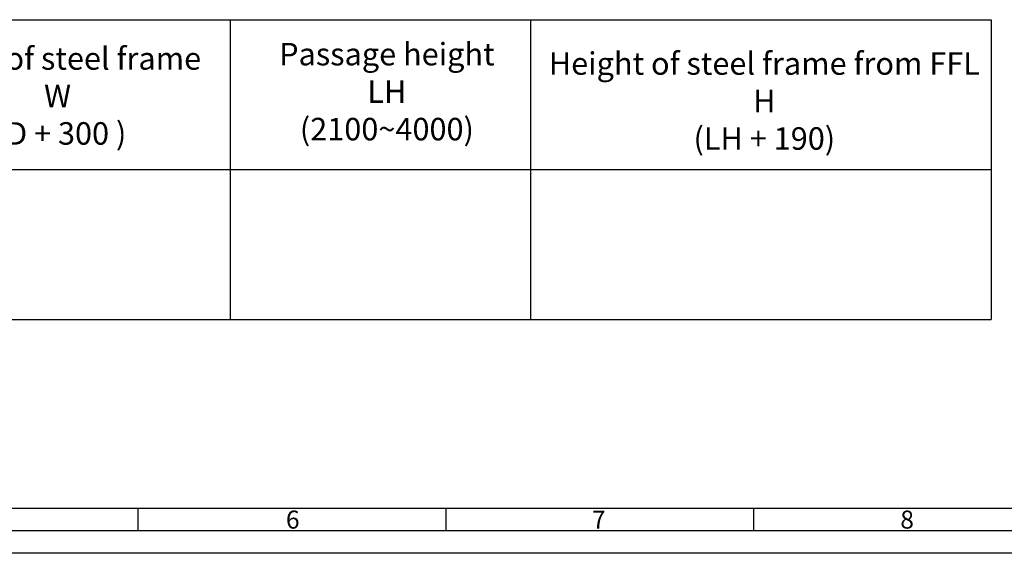
# Model space of a CAD drawing. Units: millimetres. Extents: x 5332 to 44641, y -1947 to 15448.
# Drawn here: x 10219 to 13501, y 2310 to 4090 of the extents above; entities that cross this region are included whole.
import ezdxf

# ---------------------------------------------------------------- set-up
doc = ezdxf.new("R2010")
doc.units = ezdxf.units.MM
doc.layers.add('Dim', color=2, linetype='Continuous')
doc.styles.get("Standard").update_dxf_attribs({"font": 'arial.ttf'})

msp = doc.modelspace()

# ---------------------------------------------------------------- linework, layer by layer
for p, q in [((17796.9, 2460.2), (5481.9, 2460.2)), ((10613.1, 2460.2), (10613.1, 2385.2)), ((11639.3, 2460.2), (11639.3, 2385.2)), ((12665.6, 2460.2), (12665.6, 2385.2)), ((17871.9, 2385.2), (5406.9, 2385.2)), ((17946.9, 2310.2), (5331.9, 2310.2))]:
    msp.add_line(p, q)
at = {"layer": 'Dim'}
for p, q in [((8921.4, 4089.8), (13457, 4089.8)), ((10921.4, 4089.8), (10921.4, 3089.8)), ((11921.4, 4089.8), (11921.4, 3089.8)), ((13457, 4089.8), (13457, 3089.8)), ((8921.4, 3589.8), (13457, 3589.8)), ((8921.4, 3089.8), (13457, 3089.8))]:
    msp.add_line(p, q, dxfattribs=at)

# ---------------------------------------------------------------- texts
for s, p in [('6', (11106.9, 2392.7)), ('7', (12126.9, 2392.7)), ('8', (13154.4, 2392.7))]:
    msp.add_text(s, height=60).set_placement(p)
at = {"layer": 'Dim', "char_height": 75, "attachment_point": 5}
for s, width, insert in [('Width of steel frame\\PW\\P( D + 300 ) ', 1166.439, (10345.7, 3835.5)), ('Passage height\\PLH\\P(2100~4000)', 1166.439, (11443.3, 3849.9)), ('Height of steel frame from FFL\\PH\\P(LH + 190) ', 1591.131, (12701.3, 3818.6))]:
    msp.add_mtext_dynamic_manual_height_columns(s, width=width, gutter_width=12.5, heights=[0], dxfattribs=dict(at, insert=insert))

doc.saveas('drawing.dxf')
